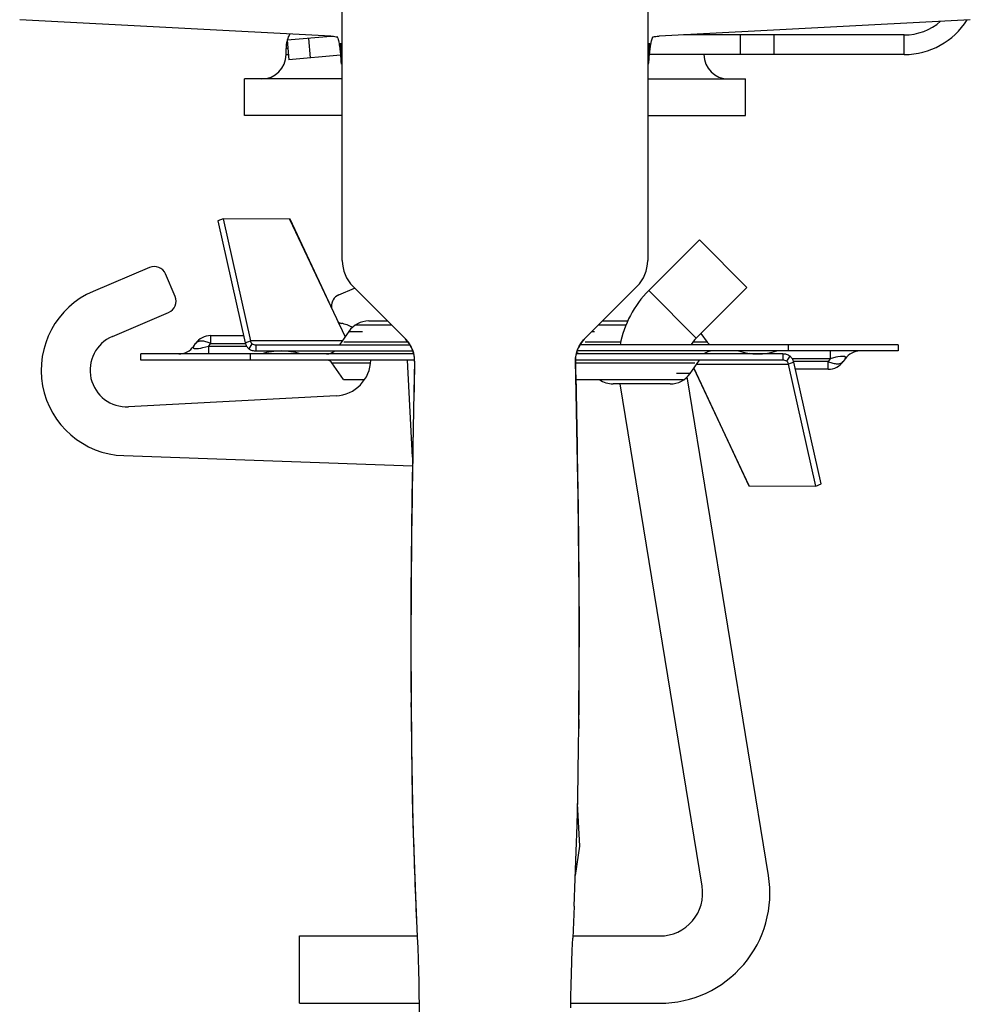
# Model space of a CAD drawing. Units: inches. Extents: x -2.51 to 6.94, y 6.73 to 9.85.
# Drawn here: x 5.81 to 6.59, y 8.11 to 8.91 of the extents above; entities that cross this region are included whole.
import ezdxf

# ---------------------------------------------------------------- set-up
doc = ezdxf.new("R2010")
doc.units = ezdxf.units.IN
doc.header["$LTSCALE"] = 1.21
doc.header["$MEASUREMENT"] = 0
doc.layers.add('Heavy', color=7, linetype='CONTINUOUS', lineweight=30)

msp = doc.modelspace()

# ---------------------------------------------------------------- linework, layer by layer
at = {"layer": 'Heavy', "linetype": 'Continuous'}
for p, q in [((6.0712, 8.71438), (6.0712, 9.14248)), ((6.3212, 9.14248), (6.3212, 8.71438)), ((6.06183, 8.89812), (5.80713, 8.91147)), ((6.58527, 8.91147), (6.33059, 8.89812)), ((6.06186, 8.89778), (6.02595, 8.89464)), ((6.02595, 8.89464), (6.02735, 8.8787)), ((6.04528, 8.88027), (6.04388, 8.89621)), ((6.5312, 8.89896), (6.35041, 8.89896)), ((6.39704, 8.88296), (6.39704, 8.89896)), ((6.42474, 8.88296), (6.42474, 8.89896)), ((6.5312, 8.88296), (6.5312, 8.89896)), ((6.02654, 8.88796), (6.0252, 8.88796)), ((6.0252, 8.88296), (6.0252, 8.88796)), ((6.0706, 8.88107), (6.07002, 8.89237)), ((6.32238, 8.89238), (6.3218, 8.88107)), ((6.0252, 8.88296), (6.02697, 8.88296)), ((6.06974, 8.88241), (6.02735, 8.8787)), ((6.3223, 8.87835), (6.32249, 8.88043)), ((6.32249, 8.88043), (6.32274, 8.88333)), ((6.5312, 8.88296), (6.32271, 8.88296)), ((6.32274, 8.88333), (6.32284, 8.88432)), ((6.32284, 8.88432), (6.32294, 8.88532)), ((6.07053, 8.87543), (6.07057, 8.87523)), ((6.0712, 8.86296), (5.9912, 8.86296)), ((5.9912, 8.83296), (5.9912, 8.86296)), ((6.3212, 8.86296), (6.4012, 8.86296)), ((6.4012, 8.83296), (6.4012, 8.86296)), ((6.0712, 8.83296), (5.9912, 8.83296)), ((6.3212, 8.83296), (6.4012, 8.83296)), ((5.97359, 8.74852), (5.96927, 8.74681)), ((6.02806, 8.74833), (5.97359, 8.74852)), ((5.97359, 8.74852), (5.996, 8.64875)), ((5.96927, 8.74681), (5.99168, 8.64704)), ((6.02806, 8.74833), (6.07349, 8.65208)), ((6.02841, 8.74819), (6.02813, 8.74819)), ((6.02841, 8.74819), (6.02816, 8.74809)), ((6.06227, 8.67603), (6.02841, 8.74819)), ((6.3221, 8.6899), (6.36355, 8.73136)), ((6.40244, 8.69247), (6.36355, 8.73136)), ((5.9134, 8.70872), (5.86737, 8.68918)), ((5.93433, 8.68501), (5.92651, 8.70342)), ((6.12309, 8.65007), (6.07999, 8.69317)), ((6.26932, 8.65008), (6.31241, 8.69317)), ((6.36099, 8.65101), (6.40244, 8.69247)), ((6.06832, 8.68631), (6.08133, 8.69183)), ((6.36099, 8.65101), (6.3221, 8.6899)), ((6.06224, 8.67658), (6.06228, 8.67583)), ((5.883, 8.65236), (5.92903, 8.6719)), ((6.06874, 8.66224), (6.06796, 8.66391)), ((6.1117, 8.66146), (6.0823, 8.66146)), ((6.09292, 8.66496), (6.1082, 8.66496)), ((6.30336, 8.66146), (6.2807, 8.66146)), ((6.2842, 8.66496), (6.30485, 8.66496)), ((5.96341, 8.65296), (5.99035, 8.65296)), ((5.96341, 8.65296), (5.96341, 8.64656)), ((6.07653, 8.65643), (6.06885, 8.64546)), ((6.07653, 8.65643), (6.08772, 8.65643)), ((6.27567, 8.65643), (6.27772, 8.65643)), ((6.36477, 8.65479), (6.36981, 8.64759)), ((5.94957, 8.64435), (5.95112, 8.64656)), ((5.95718, 8.64317), (5.96186, 8.64435)), ((5.96186, 8.64435), (5.96341, 8.64656)), ((5.96186, 8.64435), (5.99283, 8.64435)), ((5.96186, 8.63796), (5.96186, 8.64435)), ((5.96341, 8.64656), (5.99168, 8.64656)), ((5.99168, 8.64704), (5.996, 8.64875)), ((5.99727, 8.64636), (5.99463, 8.64227)), ((6.07115, 8.64875), (5.996, 8.64875)), ((6.00058, 8.64546), (6.12665, 8.64546)), ((6.00058, 8.64046), (6.00058, 8.64546)), ((6.1252, 8.64759), (6.07259, 8.64759)), ((6.5262, 8.64546), (6.26576, 8.64546)), ((6.2991, 8.64759), (6.26997, 8.64759)), ((6.36981, 8.64759), (6.35806, 8.64759)), ((6.4362, 8.64546), (6.4362, 8.64046)), ((6.5262, 8.64546), (6.5262, 8.64046)), ((6.12967, 8.63796), (5.9062, 8.63796)), ((5.9062, 8.63296), (5.9062, 8.63796)), ((5.95189, 8.64241), (5.95342, 8.64252)), ((5.95342, 8.64252), (5.95548, 8.64283)), ((5.95548, 8.64283), (5.95718, 8.64317)), ((5.9962, 8.63296), (5.9962, 8.63796)), ((6.00058, 8.64046), (6.12897, 8.64046)), ((6.01054, 8.63934), (6.01054, 8.64046)), ((6.43183, 8.63796), (6.26273, 8.63796)), ((6.5262, 8.64046), (6.26343, 8.64046)), ((6.42186, 8.63908), (6.42186, 8.63796)), ((6.43183, 8.63796), (6.43183, 8.63296)), ((6.43513, 8.63205), (6.43777, 8.63615)), ((6.47054, 8.64046), (6.47054, 8.63406)), ((6.47898, 8.63589), (6.47692, 8.63559)), ((6.48051, 8.63601), (6.47898, 8.63589)), ((6.1303, 8.63296), (5.9062, 8.63296)), ((6.06259, 8.63082), (6.09434, 8.63082)), ((6.0723, 8.61696), (6.06259, 8.63082)), ((6.12877, 8.55355), (6.12461, 8.63296)), ((6.13035, 8.63191), (6.1303, 8.63196)), ((6.13038, 8.63188), (6.13035, 8.63191)), ((6.26206, 8.63192), (6.26203, 8.63189)), ((6.26211, 8.63197), (6.26206, 8.63192)), ((6.26213, 8.63082), (6.35981, 8.63082)), ((6.43183, 8.63296), (6.26214, 8.63296)), ((6.35587, 8.62199), (6.36355, 8.63296)), ((6.36125, 8.62967), (6.4364, 8.62967)), ((6.44073, 8.63138), (6.4364, 8.62967)), ((6.45881, 8.52989), (6.4364, 8.62967)), ((6.47054, 8.63406), (6.43957, 8.63406)), ((6.46899, 8.63185), (6.44073, 8.63185)), ((6.46313, 8.53161), (6.44073, 8.63138)), ((6.47054, 8.63406), (6.46899, 8.63185)), ((6.46899, 8.62546), (6.46899, 8.63185)), ((6.47522, 8.63524), (6.47054, 8.63406)), ((6.47692, 8.63559), (6.47522, 8.63524)), ((6.48283, 8.63406), (6.48128, 8.63185)), ((6.35587, 8.62199), (6.34468, 8.62199)), ((6.3589, 8.62631), (6.404, 8.53022)), ((6.40434, 8.53008), (6.35891, 8.62633)), ((6.46899, 8.62546), (6.44206, 8.62546)), ((6.0723, 8.61696), (6.0894, 8.61696)), ((6.2623, 8.61696), (6.3501, 8.61696)), ((6.33949, 8.61346), (6.29291, 8.61346)), ((6.36574, 8.20243), (6.29874, 8.61346)), ((6.42003, 8.21128), (6.35353, 8.61923)), ((6.06606, 8.60368), (5.8963, 8.59479)), ((5.89228, 8.55479), (6.12865, 8.54653)), ((6.45881, 8.52989), (6.46313, 8.53161)), ((6.404, 8.53022), (6.40425, 8.53032)), ((6.404, 8.53022), (6.40427, 8.53022)), ((6.40434, 8.53008), (6.45881, 8.52989)), ((6.12824, 8.5212), (6.12788, 8.49384)), ((6.12788, 8.4942), (6.1276, 8.4678)), ((6.12759, 8.46805), (6.1274, 8.4426)), ((6.12739, 8.44274), (6.12729, 8.41823)), ((6.12728, 8.41827), (6.12724, 8.39877)), ((6.26515, 8.38625), (6.26512, 8.41817)), ((6.12726, 8.39884), (6.12776, 8.31643)), ((6.12726, 8.39884), (6.12737, 8.39808)), ((6.12737, 8.39884), (6.12737, 8.39808)), ((6.26504, 8.39802), (6.26516, 8.39877)), ((6.26504, 8.39877), (6.26504, 8.39802)), ((6.12725, 8.38625), (6.12727, 8.37781)), ((6.26511, 8.36942), (6.26515, 8.38625)), ((6.1273, 8.36942), (6.12734, 8.36109)), ((6.26501, 8.35282), (6.26511, 8.36942)), ((6.12739, 8.35282), (6.12745, 8.3446)), ((6.26484, 8.33246), (6.26501, 8.35282)), ((6.12762, 8.33889), (6.12768, 8.33253)), ((6.2648, 8.33883), (6.26474, 8.33246)), ((6.12752, 8.33644), (6.12756, 8.33246)), ((6.12758, 8.33252), (6.12768, 8.33166)), ((6.12768, 8.33253), (6.12768, 8.33166)), ((6.26465, 8.31643), (6.26484, 8.33246)), ((6.26473, 8.3316), (6.26484, 8.33246)), ((6.26474, 8.33246), (6.26473, 8.3316)), ((6.12777, 8.31665), (6.12808, 8.29557)), ((6.26432, 8.29557), (6.26465, 8.31643)), ((6.12809, 8.29595), (6.12851, 8.27442)), ((6.12851, 8.27498), (6.12905, 8.25282)), ((6.26561, 8.23534), (6.26379, 8.2702)), ((6.12904, 8.25357), (6.12971, 8.23082)), ((6.26337, 8.25353), (6.26466, 8.2536)), ((6.262, 8.21116), (6.26561, 8.23534)), ((6.12969, 8.23178), (6.13049, 8.20864)), ((6.13045, 8.20981), (6.13139, 8.18631)), ((6.13134, 8.1877), (6.13255, 8.16119)), ((6.26101, 8.18631), (6.25981, 8.16014)), ((6.0362, 8.1068), (6.0362, 8.1618)), ((6.0362, 8.1618), (6.13252, 8.1618)), ((6.13228, 8.16681), (6.13235, 8.16544)), ((6.25989, 8.1618), (6.3312, 8.1618)), ((6.0362, 8.1068), (6.13406, 8.1068)), ((6.25834, 8.1068), (6.3312, 8.1068))]:
    msp.add_line(p, q, dxfattribs=at)
for points in [[(6.06183, 8.89812), (6.06268, 8.89806), (6.06404, 8.89792), (6.06518, 8.89774), (6.06608, 8.89754), (6.06674, 8.89735), (6.06701, 8.89725)], [(6.06681, 8.89763), (6.06683, 8.8976), (6.06696, 8.89735), (6.06717, 8.89689), (6.06743, 8.89623), (6.06772, 8.89536), (6.06801, 8.89432), (6.06828, 8.89317), (6.06853, 8.89198), (6.06875, 8.89074), (6.06895, 8.88948), (6.06913, 8.88822), (6.06928, 8.88699)], [(6.32316, 8.88734), (6.32323, 8.88785), (6.32329, 8.88835), (6.32336, 8.88886), (6.32343, 8.88936), (6.32351, 8.88986), (6.32359, 8.89037), (6.32367, 8.89087), (6.32376, 8.89137), (6.32385, 8.89187), (6.32395, 8.89236), (6.32405, 8.89286), (6.32416, 8.89335), (6.32427, 8.89383), (6.32439, 8.89431), (6.32451, 8.89476), (6.32464, 8.8952), (6.32476, 8.89561), (6.32489, 8.89599), (6.32501, 8.89634), (6.32513, 8.89665), (6.32524, 8.89692), (6.32534, 8.89715), (6.32543, 8.89734), (6.32551, 8.89748), (6.32554, 8.89755)], [(6.32539, 8.89725), (6.32551, 8.8973), (6.32607, 8.89747), (6.32683, 8.89766), (6.32774, 8.89783), (6.32881, 8.89797), (6.33011, 8.89809), (6.33059, 8.89812)], [(6.06928, 8.88699), (6.06942, 8.88578), (6.06954, 8.88461), (6.06964, 8.8835), (6.06973, 8.88245), (6.06982, 8.88143), (6.0699, 8.88049), (6.07014, 8.87805)], [(6.32294, 8.88532), (6.32304, 8.88633), (6.3231, 8.88684), (6.32316, 8.88734)], [(6.07014, 8.87805), (6.07024, 8.87718), (6.07037, 8.8763), (6.07053, 8.87543)], [(6.32183, 8.87524), (6.32191, 8.8756), (6.32199, 8.87605), (6.32206, 8.8765), (6.32213, 8.87694), (6.32219, 8.87739), (6.32225, 8.87787), (6.3223, 8.87835)], [(6.26211, 8.63197), (6.26218, 8.63455), (6.26253, 8.63712), (6.26315, 8.63966), (6.26403, 8.64213), (6.26514, 8.64444), (6.26643, 8.64656), (6.26788, 8.64849), (6.26942, 8.65018)], [(6.1303, 8.63196), (6.12977, 8.60636), (6.12919, 8.57697), (6.12868, 8.54843), (6.12824, 8.52072)], [(6.26512, 8.41817), (6.26501, 8.44255), (6.26481, 8.46775), (6.26453, 8.4938), (6.26417, 8.52069), (6.26373, 8.54841), (6.26322, 8.57696), (6.26264, 8.60635), (6.26211, 8.63197)], [(6.26101, 8.18631), (6.26191, 8.20864), (6.26269, 8.23082), (6.26335, 8.25282), (6.26389, 8.27442), (6.26432, 8.29557)], [(6.13255, 8.16119), (6.13292, 8.15209), (6.13325, 8.14288), (6.13354, 8.13356), (6.13377, 8.12411), (6.13396, 8.11459), (6.13409, 8.105), (6.13417, 8.09532)], [(6.25829, 8.10302), (6.25841, 8.1122), (6.25857, 8.12152), (6.25879, 8.13099), (6.25907, 8.14058), (6.25941, 8.1503), (6.25981, 8.16014)]]:
    msp.add_lwpolyline(points, dxfattribs=at)
for centre, radius, start, end in [((6.5312, 8.94396), 0.061, 270, 327.64989), ((6.5312, 8.94396), 0.045, 270, 311.3536), ((6.0502, 8.88796), 0.025, 165.65658, 180), ((6.0502, 8.88796), 0.025, 151.49876, 164.4528), ((6.3422, 8.88796), 0.025, 26.11075, 28.50124), ((6.0052, 8.88296), 0.02, 270, 0), ((6.3872, 8.88296), 0.02, 180, 270), ((5.91731, 8.69951), 0.01, 23, 113), ((6.1012, 8.71438), 0.03, 180, 225), ((6.2912, 8.71438), 0.03, 315, 0), ((5.89473, 8.62475), 0.07, 113, 268), ((5.92512, 8.6811), 0.01, 293, 23), ((6.07223, 8.6771), 0.01, 113, 183), ((6.3822, 8.6298), 0.085, 135, 169.37728), ((6.07245, 8.67284), 0.01, 242.8384, 258.52249), ((6.06449, 8.63364), 0.03, 60.2157, 78.52249), ((6.09291, 8.64496), 0.02, 90, 145), ((5.89473, 8.62475), 0.03, 113, 273), ((5.96341, 8.63796), 0.015, 90, 145), ((5.93729, 8.65296), 0.015, 270, 325), ((5.95247, 8.62329), 0.02571, 64.82797, 67.43479), ((6.00058, 8.65197), 0.00651, 239.44503, 269.97548), ((6.10531, 8.63249), 0.025, 358.77842, 44.99948), ((6.10551, 8.63256), 0.02481, 39.20133, 44.99488), ((6.1054, 8.6324), 0.02501, 29.59612, 44.96976), ((6.10532, 8.6324), 0.02506, 33.14257, 39.21309), ((6.10545, 8.63248), 0.02491, 29.58404, 33.14384), ((6.10541, 8.63247), 0.02494, 358.71055, 29.5561), ((6.10544, 8.63244), 0.02495, 358.72137, 29.56023), ((6.28697, 8.63245), 0.02495, 150.43994, 181.28156), ((6.287, 8.63248), 0.02495, 150.44417, 181.29185), ((6.28701, 8.6324), 0.02501, 135.03024, 150.40406), ((6.28705, 8.63244), 0.02501, 135.03026, 150.40826), ((6.3822, 8.6298), 0.03, 135, 148.53991), ((6.37391, 8.65046), 0.005, 215, 251.66667), ((6.0212, 8.58921), 0.05125, 72.03025, 107.96975), ((6.03511, 8.65296), 0.015, 236.50135, 239.40785), ((6.05839, 8.64796), 0.01, 270, 311.34201), ((6.2712, 8.68921), 0.05125, 260.67758, 262.4049), ((6.25839, 8.63046), 0.01, 48.65799, 62.15367), ((6.37401, 8.63046), 0.01, 90, 131.34201), ((6.4112, 8.68921), 0.05125, 252.03025, 287.96975), ((6.39729, 8.62546), 0.015, 56.50135, 59.40785), ((6.49511, 8.62546), 0.015, 90, 145), ((6.05849, 8.62796), 0.005, 35, 71.66667), ((6.06449, 8.63364), 0.03, 273, 358.68311), ((6.36391, 8.62796), 0.005, 90, 94.22672), ((6.43182, 8.62644), 0.00651, 59.44503, 89.97548), ((6.47993, 8.65513), 0.02571, 244.82797, 247.43479), ((6.46899, 8.64046), 0.015, 270, 325), ((6.33949, 8.63346), 0.02, 270, 325), ((6.29291, 8.63346), 0.02, 235.65547, 270), ((6.12964, 8.39877), 0.0024, 176.3218, 179.97374), ((12.6448, 8.39523), 6.51742, 179.974886, 180.495234), ((-0.23858, 8.39516), 6.50362, 359.50374, 0.025171), ((6.13125, 8.3325), 0.00368, 176.89159, 180.5677), ((6.3312, 8.1968), 0.09, 270, 9.25843), ((6.3312, 8.1968), 0.035, 270, 9.25843)]:
    msp.add_arc(centre, radius, start, end, dxfattribs=at)
for points, knots in [([(6.07059, 8.87512), (6.0704, 8.87609), (6.07021, 8.87809), (6.07041, 8.88009), (6.0706, 8.88108)], [0, 0, 0, 0, 0.495725, 1, 1, 1, 1]), ([(6.3218, 8.87511), (6.32199, 8.87608), (6.32219, 8.87808), (6.32199, 8.88008), (6.3218, 8.88107)], [0, 0, 0, 0, 0.495049, 1, 1, 1, 1]), ([(5.94957, 8.64435), (5.94953, 8.64429), (5.94945, 8.64417), (5.94935, 8.64398), (5.94927, 8.6438), (5.94922, 8.64362), (5.94919, 8.64345), (5.94921, 8.64328), (5.94926, 8.64313), (5.94935, 8.64298), (5.94948, 8.64284), (5.94966, 8.64272), (5.9499, 8.64262), (5.95019, 8.64253), (5.95053, 8.64247), (5.95094, 8.64242), (5.9514, 8.6424), (5.95172, 8.6424), (5.95189, 8.64241)], [0, 0, 0, 0, 0.054618, 0.105608, 0.152985, 0.196949, 0.238024, 0.277168, 0.31595, 0.356528, 0.401387, 0.45302, 0.513724, 0.585442, 0.669536, 0.766694, 0.87699, 1, 1, 1, 1]), ([(5.96234, 8.64703), (5.96173, 8.64729), (5.96053, 8.64773), (5.95874, 8.64821), (5.9573, 8.64844), (5.95621, 8.64851), (5.95522, 8.64851), (5.95429, 8.6484), (5.95342, 8.64818), (5.95285, 8.64796), (5.95232, 8.64769), (5.95186, 8.64736), (5.95145, 8.64699), (5.95122, 8.64671), (5.95112, 8.64656)], [0, 0, 0, 0, 0.164359, 0.318752, 0.461445, 0.5281, 0.591519, 0.708575, 0.762552, 0.813791, 0.862656, 0.909609, 0.95519, 1, 1, 1, 1]), ([(5.99168, 8.64704), (5.9918, 8.64656), (5.99211, 8.64564), (5.99278, 8.64436), (5.99361, 8.64322), (5.99428, 8.64256), (5.99463, 8.64227)], [0, 0, 0, 0, 0.257842, 0.510653, 0.758045, 1, 1, 1, 1]), ([(5.996, 8.64875), (5.99604, 8.64851), (5.99617, 8.64805), (5.99644, 8.64741), (5.99681, 8.64684), (5.99711, 8.64651), (5.99727, 8.64636)], [0, 0, 0, 0, 0.262022, 0.516157, 0.762097, 1, 1, 1, 1]), ([(5.99463, 8.64227), (5.99507, 8.64197), (5.99599, 8.64145), (5.99746, 8.64088), (5.999, 8.64054), (6.00005, 8.64046), (6.00058, 8.64046)], [0, 0, 0, 0, 0.250693, 0.500897, 0.750623, 1, 1, 1, 1]), ([(6.43777, 8.63615), (6.43734, 8.63644), (6.43642, 8.63696), (6.43494, 8.63753), (6.4334, 8.63788), (6.43235, 8.63796), (6.43183, 8.63796)], [0, 0, 0, 0, 0.250693, 0.500897, 0.750623, 1, 1, 1, 1]), ([(6.44073, 8.63138), (6.4406, 8.63185), (6.44029, 8.63277), (6.43962, 8.63406), (6.43879, 8.6352), (6.43813, 8.63585), (6.43777, 8.63615)], [0, 0, 0, 0, 0.257842, 0.510653, 0.758045, 1, 1, 1, 1]), ([(6.48283, 8.63406), (6.48287, 8.63412), (6.48295, 8.63425), (6.48305, 8.63443), (6.48313, 8.63461), (6.48318, 8.63479), (6.48321, 8.63496), (6.4832, 8.63513), (6.48315, 8.63529), (6.48306, 8.63544), (6.48292, 8.63557), (6.48274, 8.63569), (6.4825, 8.6358), (6.48221, 8.63588), (6.48187, 8.63595), (6.48146, 8.63599), (6.481, 8.63601), (6.48068, 8.63601), (6.48051, 8.63601)], [0, 0, 0, 0, 0.054618, 0.105608, 0.152985, 0.196949, 0.238024, 0.277168, 0.31595, 0.356528, 0.401387, 0.45302, 0.513724, 0.585442, 0.669536, 0.766694, 0.87699, 1, 1, 1, 1]), ([(6.13035, 8.63191), (6.12954, 8.59311), (6.12807, 8.51543), (6.12739, 8.43773), (6.12737, 8.39884)], [0, 0, 0, 0, 0.499478, 1, 1, 1, 1]), ([(6.26206, 8.63192), (6.26287, 8.5931), (6.26435, 8.51539), (6.26502, 8.43767), (6.26504, 8.39877)], [0, 0, 0, 0, 0.499501, 1, 1, 1, 1]), ([(6.4364, 8.62967), (6.43636, 8.6299), (6.43624, 8.63036), (6.43596, 8.631), (6.43559, 8.63157), (6.43529, 8.6319), (6.43513, 8.63205)], [0, 0, 0, 0, 0.262022, 0.516157, 0.762097, 1, 1, 1, 1]), ([(6.47006, 8.63138), (6.47067, 8.63113), (6.47187, 8.63068), (6.47366, 8.6302), (6.4751, 8.62997), (6.47619, 8.6299), (6.47718, 8.6299), (6.47811, 8.63001), (6.47898, 8.63024), (6.47955, 8.63046), (6.48008, 8.63073), (6.48054, 8.63105), (6.48095, 8.63143), (6.48118, 8.63171), (6.48128, 8.63185)], [0, 0, 0, 0, 0.164359, 0.318752, 0.461445, 0.5281, 0.591519, 0.708575, 0.762552, 0.813791, 0.862656, 0.909609, 0.95519, 1, 1, 1, 1]), ([(6.12768, 8.33166), (6.12782, 8.31787), (6.1282, 8.29052), (6.12913, 8.24969), (6.13043, 8.20912), (6.13156, 8.18211), (6.1322, 8.16857)], [0, 0, 0, 0, 0.253596, 0.502935, 0.750913, 1, 1, 1, 1])]:
    msp.add_open_spline(points, degree=3, knots=knots, dxfattribs=at)

doc.saveas('drawing.dxf')
